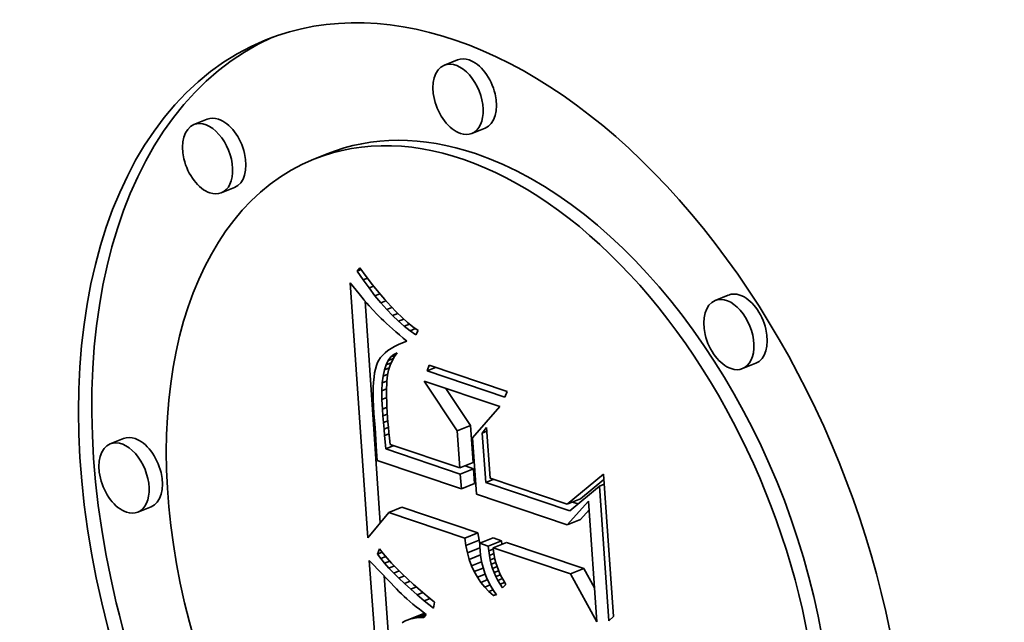
# Model space of a CAD drawing. Extents: x 0 to 10.8, y 0 to 8.3.
# Drawn here: x 9.7 to 9.8, y 4.5 to 4.6 of the extents above; entities that cross this region are included whole.
import ezdxf

# ---------------------------------------------------------------- set-up
doc = ezdxf.new("R2010")
doc.units = 0
doc.header["$MEASUREMENT"] = 0
doc.layers.get('0').update_dxf_attribs({"lineweight": 13})

msp = doc.modelspace()

# ---------------------------------------------------------------- linework, layer by layer
at = {"color": 7, "lineweight": 35, "ltscale": 4.14577e-05}
for p, q in [((9.72984, 4.57561), (9.7283, 4.57499)), ((9.70082, 4.56873), (9.69928, 4.56811)), ((9.73302, 4.56771), (9.73149, 4.56709)), ((9.71473, 4.56473), (9.71319, 4.56411)), ((9.704, 4.56084), (9.70246, 4.56022)), ((9.7612, 4.54838), (9.75967, 4.54776)), ((9.76439, 4.54048), (9.76285, 4.53986)), ((9.7298, 4.53267), (9.73134, 4.53329)), ((9.69114, 4.53177), (9.6896, 4.53115)), ((9.7301, 4.52837), (9.73164, 4.529)), ((9.73015, 4.52766), (9.73168, 4.52828)), ((9.73027, 4.52593), (9.7318, 4.52655)), ((9.74254, 4.52418), (9.74408, 4.5248)), ((9.69432, 4.52388), (9.69278, 4.52326)), ((9.72185, 4.5232), (9.72339, 4.52382)), ((9.74254, 4.52179), (9.74408, 4.52241)), ((9.73066, 4.52023), (9.73219, 4.52085)), ((9.73079, 4.51937), (9.73233, 4.51999)), ((9.73241, 4.51964), (9.73395, 4.52026)), ((9.73339, 4.51931), (9.73493, 4.51993)), ((9.73396, 4.51912), (9.73549, 4.51974)), ((9.74293, 4.5161), (9.74447, 4.51672)), ((9.72398, 4.51075), (9.72552, 4.51137)), ((9.72431, 4.51086), (9.72584, 4.51148))]:
    msp.add_line(p, q, dxfattribs=at)
at = {"color": 7, "lineweight": 35, "ltscale": 1.2662e-05}
msp.add_line((9.7182, 4.55116), (9.71852, 4.55155), dxfattribs=at)
at = {"color": 7, "lineweight": 35, "ltscale": 3.15184e-05}
msp.add_line((9.71852, 4.55155), (9.71926, 4.55053), dxfattribs=at)
at = {"color": 7, "lineweight": 35, "ltscale": 1.26413e-05}
msp.add_line((9.7182, 4.55116), (9.71867, 4.55134), dxfattribs=at)
at = {"color": 7, "lineweight": 35, "ltscale": 3.05696e-05}
msp.add_line((9.71889, 4.55015), (9.7182, 4.55116), dxfattribs=at)
at = {"color": 7, "lineweight": 35, "ltscale": 2.9996e-05}
msp.add_line((9.71926, 4.55053), (9.71999, 4.54958), dxfattribs=at)
at = {"color": 7, "lineweight": 35, "ltscale": 1.45061e-05}
msp.add_line((9.71739, 4.54981), (9.71775, 4.54936), dxfattribs=at)
at = {"color": 7, "lineweight": 35, "ltscale": 0.000740402}
msp.add_line((9.71942, 4.52027), (9.71739, 4.54981), dxfattribs=at)
at = {"color": 7, "lineweight": 35, "ltscale": 1.37552e-05}
msp.add_line((9.71775, 4.54936), (9.71809, 4.54893), dxfattribs=at)
at = {"color": 7, "lineweight": 35, "ltscale": 1.37876e-05}
msp.add_line((9.71889, 4.55015), (9.7194, 4.55035), dxfattribs=at)
at = {"color": 7, "lineweight": 35, "ltscale": 2.93037e-05}
msp.add_line((9.71957, 4.5492), (9.71889, 4.55015), dxfattribs=at)
at = {"color": 7, "lineweight": 35, "ltscale": 1.4711e-05}
msp.add_line((9.71957, 4.5492), (9.72012, 4.54942), dxfattribs=at)
at = {"color": 7, "lineweight": 35, "ltscale": 2.8482e-05}
msp.add_line((9.71999, 4.54958), (9.7207, 4.54869), dxfattribs=at)
at = {"color": 7, "lineweight": 35, "ltscale": 1.30129e-05}
msp.add_line((9.71809, 4.54893), (9.71842, 4.54852), dxfattribs=at)
at = {"color": 7, "lineweight": 35, "ltscale": 1.22776e-05}
msp.add_line((9.71842, 4.54852), (9.71873, 4.54814), dxfattribs=at)
at = {"color": 7, "lineweight": 35, "ltscale": 1.15364e-05}
msp.add_line((9.71873, 4.54814), (9.71902, 4.54779), dxfattribs=at)
at = {"color": 7, "lineweight": 35, "ltscale": 2.80724e-05}
msp.add_line((9.72026, 4.54831), (9.71957, 4.5492), dxfattribs=at)
at = {"color": 7, "lineweight": 35, "ltscale": 1.54057e-05}
msp.add_line((9.72026, 4.54831), (9.72083, 4.54854), dxfattribs=at)
at = {"color": 7, "lineweight": 35, "ltscale": 2.6858e-05}
msp.add_line((9.72094, 4.54748), (9.72026, 4.54831), dxfattribs=at)
at = {"color": 7, "lineweight": 35, "ltscale": 2.69915e-05}
msp.add_line((9.7207, 4.54869), (9.7214, 4.54787), dxfattribs=at)
at = {"color": 7, "lineweight": 35, "ltscale": 1.07944e-05}
msp.add_line((9.71902, 4.54779), (9.7193, 4.54746), dxfattribs=at)
at = {"color": 7, "lineweight": 35, "ltscale": 0.000642597}
msp.add_line((9.72088, 4.52203), (9.71912, 4.54767), dxfattribs=at)
at = {"color": 7, "lineweight": 35, "ltscale": 1.00693e-05}
msp.add_line((9.7193, 4.54746), (9.71957, 4.54715), dxfattribs=at)
at = {"color": 7, "lineweight": 35, "ltscale": 1.79085e-05}
msp.add_line((9.71957, 4.54715), (9.72004, 4.54662), dxfattribs=at)
at = {"color": 7, "lineweight": 35, "ltscale": 1.59138e-05}
msp.add_line((9.72094, 4.54748), (9.72153, 4.54772), dxfattribs=at)
at = {"color": 7, "lineweight": 35, "ltscale": 2.56812e-05}
msp.add_line((9.72163, 4.54671), (9.72094, 4.54748), dxfattribs=at)
at = {"color": 7, "lineweight": 35, "ltscale": 2.55213e-05}
msp.add_line((9.7214, 4.54787), (9.72208, 4.54711), dxfattribs=at)
at = {"color": 7, "lineweight": 35, "ltscale": 2.4076e-05}
msp.add_line((9.72208, 4.54711), (9.72275, 4.54641), dxfattribs=at)
at = {"color": 7, "lineweight": 35, "ltscale": 1.57002e-05}
msp.add_line((9.72004, 4.54662), (9.72048, 4.54616), dxfattribs=at)
at = {"color": 7, "lineweight": 35, "ltscale": 1.78475e-05}
msp.add_line((9.72048, 4.54616), (9.72099, 4.54566), dxfattribs=at)
at = {"color": 7, "lineweight": 35, "ltscale": 1.62542e-05}
msp.add_line((9.72163, 4.54671), (9.72223, 4.54695), dxfattribs=at)
at = {"color": 7, "lineweight": 35, "ltscale": 2.45392e-05}
msp.add_line((9.72231, 4.546), (9.72163, 4.54671), dxfattribs=at)
at = {"color": 7, "lineweight": 35, "ltscale": 1.64435e-05}
msp.add_line((9.72231, 4.546), (9.72292, 4.54625), dxfattribs=at)
at = {"color": 7, "lineweight": 35, "ltscale": 2.34395e-05}
msp.add_line((9.72298, 4.54536), (9.72231, 4.546), dxfattribs=at)
at = {"color": 7, "lineweight": 35, "ltscale": 2.2658e-05}
msp.add_line((9.72275, 4.54641), (9.7234, 4.54578), dxfattribs=at)
at = {"color": 7, "lineweight": 35, "ltscale": 1.00079e-05}
msp.add_line((9.72099, 4.54566), (9.72128, 4.54539), dxfattribs=at)
at = {"color": 7, "lineweight": 35, "ltscale": 1.07376e-05}
msp.add_line((9.72128, 4.54539), (9.72159, 4.5451), dxfattribs=at)
at = {"color": 7, "lineweight": 35, "ltscale": 1.14541e-05}
msp.add_line((9.72159, 4.5451), (9.72193, 4.54479), dxfattribs=at)
at = {"color": 7, "lineweight": 35, "ltscale": 1.21787e-05}
msp.add_line((9.72193, 4.54479), (9.7223, 4.54447), dxfattribs=at)
at = {"color": 7, "lineweight": 35, "ltscale": 1.65471e-05}
msp.add_line((9.72298, 4.54536), (9.7236, 4.5456), dxfattribs=at)
at = {"color": 7, "lineweight": 35, "ltscale": 2.23868e-05}
msp.add_line((9.72366, 4.54477), (9.72298, 4.54536), dxfattribs=at)
at = {"color": 7, "lineweight": 35, "ltscale": 2.12602e-05}
msp.add_line((9.7234, 4.54578), (9.72403, 4.54521), dxfattribs=at)
at = {"color": 7, "lineweight": 35, "ltscale": 1.66285e-05}
msp.add_line((9.72366, 4.54477), (9.72428, 4.54502), dxfattribs=at)
at = {"color": 7, "lineweight": 35, "ltscale": 2.13814e-05}
msp.add_line((9.72433, 4.54424), (9.72366, 4.54477), dxfattribs=at)
at = {"color": 7, "lineweight": 35, "ltscale": 1.9932e-05}
msp.add_line((9.72403, 4.54521), (9.72465, 4.54471), dxfattribs=at)
at = {"color": 7, "lineweight": 35, "ltscale": 1.86327e-05}
msp.add_line((9.72465, 4.54471), (9.72526, 4.54427), dxfattribs=at)
at = {"color": 7, "lineweight": 35, "ltscale": 1.2904e-05}
msp.add_line((9.7223, 4.54447), (9.72269, 4.54413), dxfattribs=at)
at = {"color": 7, "lineweight": 35, "ltscale": 1.36301e-05}
msp.add_line((9.72269, 4.54413), (9.7231, 4.54378), dxfattribs=at)
at = {"color": 7, "lineweight": 35, "ltscale": 1.43637e-05}
msp.add_line((9.7231, 4.54378), (9.72354, 4.5434), dxfattribs=at)
at = {"color": 7, "lineweight": 35, "ltscale": 1.676e-05}
msp.add_line((9.72433, 4.54424), (9.72495, 4.54449), dxfattribs=at)
at = {"color": 7, "lineweight": 35, "ltscale": 2.04523e-05}
msp.add_line((9.725, 4.54377), (9.72433, 4.54424), dxfattribs=at)
at = {"color": 7, "lineweight": 35, "ltscale": 1.39712e-05}
msp.add_line((9.72526, 4.54427), (9.725, 4.54377), dxfattribs=at)
at = {"color": 7, "lineweight": 35, "ltscale": 1.15608e-05}
msp.add_line((9.72253, 4.54243), (9.72213, 4.5422), dxfattribs=at)
at = {"color": 7, "lineweight": 35, "ltscale": 1.22953e-05}
msp.add_line((9.72297, 4.54264), (9.72253, 4.54243), dxfattribs=at)
at = {"color": 7, "lineweight": 35, "ltscale": 1.30814e-05}
msp.add_line((9.72345, 4.54284), (9.72297, 4.54264), dxfattribs=at)
at = {"color": 7, "lineweight": 35, "ltscale": 1.36384e-05}
msp.add_line((9.72345, 4.54284), (9.72396, 4.54305), dxfattribs=at)
at = {"color": 7, "lineweight": 35, "ltscale": 1.38909e-05}
msp.add_line((9.72397, 4.54304), (9.72345, 4.54284), dxfattribs=at)
at = {"color": 7, "lineweight": 35, "ltscale": 1.42155e-05}
msp.add_line((9.72354, 4.5434), (9.72397, 4.54304), dxfattribs=at)
at = {"color": 7, "lineweight": 35, "ltscale": 9.23907e-06}
msp.add_line((9.72116, 4.54143), (9.72092, 4.54116), dxfattribs=at)
at = {"color": 7, "lineweight": 35, "ltscale": 9.69367e-06}
msp.add_line((9.72144, 4.5417), (9.72116, 4.54143), dxfattribs=at)
at = {"color": 7, "lineweight": 35, "ltscale": 1.02571e-05}
msp.add_line((9.72176, 4.54196), (9.72144, 4.5417), dxfattribs=at)
at = {"color": 7, "lineweight": 35, "ltscale": 1.08729e-05}
msp.add_line((9.72213, 4.5422), (9.72176, 4.54196), dxfattribs=at)
at = {"color": 7, "lineweight": 35, "ltscale": 1.13844e-05}
msp.add_line((9.7221, 4.54121), (9.72245, 4.5415), dxfattribs=at)
at = {"color": 7, "lineweight": 35, "ltscale": 1.47945e-05}
msp.add_line((9.7221, 4.54121), (9.72265, 4.54143), dxfattribs=at)
at = {"color": 7, "lineweight": 35, "ltscale": 1.10376e-05}
msp.add_line((9.72245, 4.5415), (9.72284, 4.54169), dxfattribs=at)
at = {"color": 7, "lineweight": 35, "ltscale": 9.8062e-06}
msp.add_line((9.72245, 4.5415), (9.72281, 4.54165), dxfattribs=at)
at = {"color": 7, "lineweight": 35, "ltscale": 1.38012e-05}
msp.add_line((9.72284, 4.54169), (9.72251, 4.54125), dxfattribs=at)
at = {"color": 7, "lineweight": 35, "ltscale": 1.02629e-05}
msp.add_line((9.72042, 4.54022), (9.72031, 4.53982), dxfattribs=at)
at = {"color": 7, "lineweight": 35, "ltscale": 9.09012e-06}
msp.add_line((9.72055, 4.54056), (9.72042, 4.54022), dxfattribs=at)
at = {"color": 7, "lineweight": 35, "ltscale": 8.62144e-06}
msp.add_line((9.72072, 4.54086), (9.72055, 4.54056), dxfattribs=at)
at = {"color": 7, "lineweight": 35, "ltscale": 8.86834e-06}
msp.add_line((9.72092, 4.54116), (9.72072, 4.54086), dxfattribs=at)
at = {"color": 7, "lineweight": 35, "ltscale": 1.57873e-05}
msp.add_line((9.72136, 4.53971), (9.72155, 4.54031), dxfattribs=at)
at = {"color": 7, "lineweight": 35, "ltscale": 1.38947e-05}
msp.add_line((9.72155, 4.54031), (9.7218, 4.54081), dxfattribs=at)
at = {"color": 7, "lineweight": 35, "ltscale": 1.59187e-05}
msp.add_line((9.72155, 4.54031), (9.72214, 4.54055), dxfattribs=at)
at = {"color": 7, "lineweight": 35, "ltscale": 1.23783e-05}
msp.add_line((9.7218, 4.54081), (9.7221, 4.54121), dxfattribs=at)
at = {"color": 7, "lineweight": 35, "ltscale": 1.61952e-05}
msp.add_line((9.7218, 4.54081), (9.7224, 4.54105), dxfattribs=at)
at = {"color": 7, "lineweight": 35, "ltscale": 1.44848e-05}
msp.add_line((9.72202, 4.54025), (9.72184, 4.5397), dxfattribs=at)
at = {"color": 7, "lineweight": 35, "ltscale": 1.40806e-05}
msp.add_line((9.72224, 4.54077), (9.72202, 4.54025), dxfattribs=at)
at = {"color": 7, "lineweight": 35, "ltscale": 1.38504e-05}
msp.add_line((9.72251, 4.54125), (9.72224, 4.54077), dxfattribs=at)
at = {"color": 7, "lineweight": 35, "ltscale": 1.71683e-05}
for p, q in [((9.72629, 4.53961), (9.72655, 4.54025)), ((9.73557, 4.53721), (9.73531, 4.53657))]:
    msp.add_line(p, q, dxfattribs=at)
at = {"color": 7, "lineweight": 35, "ltscale": 0.000237903}
for p, q in [((9.72655, 4.54025), (9.73557, 4.53721)), ((9.73531, 4.53657), (9.72629, 4.53961))]:
    msp.add_line(p, q, dxfattribs=at)
at = {"color": 7, "lineweight": 35, "ltscale": 1.27995e-05}
msp.add_line((9.72022, 4.53937), (9.72015, 4.53887), dxfattribs=at)
at = {"color": 7, "lineweight": 35, "ltscale": 1.1501e-05}
msp.add_line((9.72031, 4.53982), (9.72022, 4.53937), dxfattribs=at)
at = {"color": 7, "lineweight": 35, "ltscale": 2.0244e-05}
msp.add_line((9.72111, 4.5382), (9.72121, 4.53901), dxfattribs=at)
at = {"color": 7, "lineweight": 35, "ltscale": 1.79433e-05}
msp.add_line((9.72121, 4.53901), (9.72136, 4.53971), dxfattribs=at)
at = {"color": 7, "lineweight": 35, "ltscale": 1.45045e-05}
msp.add_line((9.72121, 4.53901), (9.72175, 4.53923), dxfattribs=at)
at = {"color": 7, "lineweight": 35, "ltscale": 1.51295e-05}
msp.add_line((9.72136, 4.53971), (9.72192, 4.53994), dxfattribs=at)
at = {"color": 7, "lineweight": 35, "ltscale": 1.71954e-05}
msp.add_line((9.72173, 4.53911), (9.72165, 4.53842), dxfattribs=at)
at = {"color": 7, "lineweight": 35, "ltscale": 1.50473e-05}
msp.add_line((9.72184, 4.5397), (9.72173, 4.53911), dxfattribs=at)
at = {"color": 7, "lineweight": 35, "ltscale": 2.63245e-05}
msp.add_line((9.72629, 4.53961), (9.72727, 4.54001), dxfattribs=at)
at = {"color": 7, "lineweight": 35, "ltscale": 1.54936e-05}
msp.add_line((9.7201, 4.5383), (9.72007, 4.53768), dxfattribs=at)
at = {"color": 7, "lineweight": 35, "ltscale": 1.41355e-05}
msp.add_line((9.72015, 4.53887), (9.7201, 4.5383), dxfattribs=at)
at = {"color": 7, "lineweight": 35, "ltscale": 2.26939e-05}
msp.add_line((9.72107, 4.5373), (9.72111, 4.5382), dxfattribs=at)
at = {"color": 7, "lineweight": 35, "ltscale": 1.44496e-05}
msp.add_line((9.72111, 4.5382), (9.72165, 4.53842), dxfattribs=at)
at = {"color": 7, "lineweight": 35, "ltscale": 1.09198e-05}
msp.add_line((9.72163, 4.53802), (9.72161, 4.53759), dxfattribs=at)
at = {"color": 7, "lineweight": 35, "ltscale": 9.99208e-06}
msp.add_line((9.72165, 4.53842), (9.72163, 4.53802), dxfattribs=at)
at = {"color": 7, "lineweight": 35, "ltscale": 0.000172724}
msp.add_line((9.7298, 4.53267), (9.72596, 4.53842), dxfattribs=at)
at = {"color": 7, "lineweight": 35, "ltscale": 0.000230747}
msp.add_line((9.72596, 4.53842), (9.73471, 4.53547), dxfattribs=at)
at = {"color": 7, "lineweight": 35, "ltscale": 1.68789e-05}
msp.add_line((9.72007, 4.53768), (9.72006, 4.53701), dxfattribs=at)
at = {"color": 7, "lineweight": 35, "ltscale": 1.82731e-05}
msp.add_line((9.72006, 4.53701), (9.72007, 4.53628), dxfattribs=at)
at = {"color": 7, "lineweight": 35, "ltscale": 1.4678e-05}
msp.add_line((9.72107, 4.5373), (9.72161, 4.53752), dxfattribs=at)
at = {"color": 7, "lineweight": 35, "ltscale": 2.52096e-05}
msp.add_line((9.72107, 4.53629), (9.72107, 4.5373), dxfattribs=at)
at = {"color": 7, "lineweight": 35, "ltscale": 1.18692e-05}
msp.add_line((9.72161, 4.53759), (9.72161, 4.53711), dxfattribs=at)
at = {"color": 7, "lineweight": 35, "ltscale": 1.2816e-05}
msp.add_line((9.72161, 4.53711), (9.72161, 4.5366), dxfattribs=at)
at = {"color": 7, "lineweight": 35, "ltscale": 0.000128515}
msp.add_line((9.73134, 4.53329), (9.72848, 4.53757), dxfattribs=at)
at = {"color": 7, "lineweight": 35, "ltscale": 1.96876e-05}
msp.add_line((9.72007, 4.53628), (9.7201, 4.53549), dxfattribs=at)
at = {"color": 7, "lineweight": 35, "ltscale": 1.46512e-05}
msp.add_line((9.72107, 4.53629), (9.72162, 4.53651), dxfattribs=at)
at = {"color": 7, "lineweight": 35, "ltscale": 2.77874e-05}
msp.add_line((9.72113, 4.53518), (9.72107, 4.53629), dxfattribs=at)
at = {"color": 7, "lineweight": 35, "ltscale": 1.37642e-05}
msp.add_line((9.72161, 4.5366), (9.72163, 4.53605), dxfattribs=at)
at = {"color": 7, "lineweight": 35, "ltscale": 1.47209e-05}
msp.add_line((9.72163, 4.53605), (9.72165, 4.53546), dxfattribs=at)
at = {"color": 7, "lineweight": 35, "ltscale": 2.11151e-05}
msp.add_line((9.7201, 4.53549), (9.72014, 4.53465), dxfattribs=at)
at = {"color": 7, "lineweight": 35, "ltscale": 4.0871e-05}
msp.add_line((9.72014, 4.53465), (9.72028, 4.53302), dxfattribs=at)
at = {"color": 7, "lineweight": 35, "ltscale": 1.42283e-05}
msp.add_line((9.72113, 4.53518), (9.72166, 4.53539), dxfattribs=at)
at = {"color": 7, "lineweight": 35, "ltscale": 1.97684e-05}
msp.add_line((9.72118, 4.53439), (9.72113, 4.53518), dxfattribs=at)
at = {"color": 7, "lineweight": 35, "ltscale": 1.38998e-05}
msp.add_line((9.72118, 4.53439), (9.7217, 4.5346), dxfattribs=at)
at = {"color": 7, "lineweight": 35, "ltscale": 1.56846e-05}
msp.add_line((9.72165, 4.53546), (9.72169, 4.53484), dxfattribs=at)
at = {"color": 7, "lineweight": 35, "ltscale": 1.66334e-05}
msp.add_line((9.72169, 4.53484), (9.72173, 4.53417), dxfattribs=at)
at = {"color": 7, "lineweight": 35, "ltscale": 0.000119645}
msp.add_line((9.73471, 4.53547), (9.73157, 4.53185), dxfattribs=at)
at = {"color": 7, "lineweight": 35, "ltscale": 1.93668e-05}
msp.add_line((9.72124, 4.53362), (9.72118, 4.53439), dxfattribs=at)
at = {"color": 7, "lineweight": 35, "ltscale": 1.37246e-05}
msp.add_line((9.72124, 4.53362), (9.72175, 4.53382), dxfattribs=at)
at = {"color": 7, "lineweight": 35, "ltscale": 1.89631e-05}
msp.add_line((9.72131, 4.53286), (9.72124, 4.53362), dxfattribs=at)
at = {"color": 7, "lineweight": 35, "ltscale": 1.29141e-05}
msp.add_line((9.72173, 4.53417), (9.72177, 4.53366), dxfattribs=at)
at = {"color": 7, "lineweight": 35, "ltscale": 1.41959e-05}
msp.add_line((9.72177, 4.53366), (9.72182, 4.53309), dxfattribs=at)
at = {"color": 7, "lineweight": 35, "ltscale": 0.000107706}
for p, q in [((9.73164, 4.529), (9.73134, 4.53329)), ((9.7301, 4.52837), (9.7298, 4.53267))]:
    msp.add_line(p, q, dxfattribs=at)
at = {"color": 7, "lineweight": 35, "ltscale": 6.89771e-05}
msp.add_line((9.72028, 4.53302), (9.72045, 4.53027), dxfattribs=at)
at = {"color": 7, "lineweight": 35, "ltscale": 1.37797e-05}
msp.add_line((9.72131, 4.53286), (9.72182, 4.53307), dxfattribs=at)
at = {"color": 7, "lineweight": 35, "ltscale": 1.85535e-05}
msp.add_line((9.72138, 4.53212), (9.72131, 4.53286), dxfattribs=at)
at = {"color": 7, "lineweight": 35, "ltscale": 1.40013e-05}
msp.add_line((9.72138, 4.53212), (9.7219, 4.53233), dxfattribs=at)
at = {"color": 7, "lineweight": 35, "ltscale": 1.54829e-05}
msp.add_line((9.72182, 4.53309), (9.72188, 4.53247), dxfattribs=at)
at = {"color": 7, "lineweight": 35, "ltscale": 1.67716e-05}
msp.add_line((9.72188, 4.53247), (9.72195, 4.53181), dxfattribs=at)
at = {"color": 7, "lineweight": 35, "ltscale": 2.03237e-05}
msp.add_line((9.7327, 4.53239), (9.7332, 4.53303), dxfattribs=at)
at = {"color": 7, "lineweight": 35, "ltscale": 1.44433e-05}
for p, q in [((9.7327, 4.53239), (9.73323, 4.53261)), ((9.74629, 4.52625), (9.74683, 4.52647))]:
    msp.add_line(p, q, dxfattribs=at)
at = {"color": 7, "lineweight": 35, "ltscale": 0.000143368}
msp.add_line((9.73309, 4.52667), (9.7327, 4.53239), dxfattribs=at)
at = {"color": 7, "lineweight": 35, "ltscale": 0.000146227}
msp.add_line((9.7332, 4.53303), (9.73361, 4.52719), dxfattribs=at)
at = {"color": 7, "lineweight": 35, "ltscale": 1.81516e-05}
msp.add_line((9.72145, 4.5314), (9.72138, 4.53212), dxfattribs=at)
at = {"color": 7, "lineweight": 35, "ltscale": 2.09017e-05}
msp.add_line((9.72153, 4.53057), (9.72145, 4.5314), dxfattribs=at)
at = {"color": 7, "lineweight": 35, "ltscale": 1.80715e-05}
msp.add_line((9.72195, 4.53181), (9.72204, 4.53109), dxfattribs=at)
at = {"color": 7, "lineweight": 35, "ltscale": 0.00021257}
msp.add_line((9.72204, 4.53109), (9.7301, 4.52837), dxfattribs=at)
at = {"color": 7, "lineweight": 35, "ltscale": 0.00016334}
msp.add_line((9.73157, 4.53185), (9.73202, 4.52534), dxfattribs=at)
at = {"color": 7, "lineweight": 35, "ltscale": 2.61865e-05}
msp.add_line((9.72045, 4.53027), (9.7205, 4.52922), dxfattribs=at)
at = {"color": 7, "lineweight": 35, "ltscale": 2.52996e-05}
for p, q in [((9.72153, 4.53057), (9.72246, 4.53095)), ((9.73309, 4.52667), (9.73403, 4.52705))]:
    msp.add_line(p, q, dxfattribs=at)
at = {"color": 7, "lineweight": 35, "ltscale": 0.00022744}
msp.add_line((9.73015, 4.52766), (9.72153, 4.53057), dxfattribs=at)
at = {"color": 7, "lineweight": 35, "ltscale": 0.00025773}
msp.add_line((9.7205, 4.52922), (9.73027, 4.52593), dxfattribs=at)
at = {"color": 7, "lineweight": 35, "ltscale": 4.35158e-05}
for p, q in [((9.73027, 4.52593), (9.73015, 4.52766)), ((9.7318, 4.52655), (9.73168, 4.52828))]:
    msp.add_line(p, q, dxfattribs=at)
at = {"color": 7, "lineweight": 35, "ltscale": 2.60468e-05}
msp.add_line((9.73168, 4.52828), (9.7307, 4.52862), dxfattribs=at)
at = {"color": 7, "lineweight": 35, "ltscale": 0.000136434}
msp.add_line((9.74254, 4.52418), (9.74675, 4.52766), dxfattribs=at)
at = {"color": 7, "lineweight": 35, "ltscale": 0.000413}
msp.add_line((9.74675, 4.52766), (9.74788, 4.51118), dxfattribs=at)
at = {"color": 7, "lineweight": 35, "ltscale": 0.00025718}
msp.add_line((9.74284, 4.52339), (9.73309, 4.52667), dxfattribs=at)
at = {"color": 7, "lineweight": 35, "ltscale": 0.000235696}
msp.add_line((9.73361, 4.52719), (9.74254, 4.52418), dxfattribs=at)
at = {"color": 7, "lineweight": 35, "ltscale": 8.79303e-05}
msp.add_line((9.74408, 4.5248), (9.74679, 4.52704), dxfattribs=at)
at = {"color": 7, "lineweight": 35, "ltscale": 0.000277556}
msp.add_line((9.73202, 4.52534), (9.74254, 4.52179), dxfattribs=at)
at = {"color": 7, "lineweight": 35, "ltscale": 0.000112222}
msp.add_line((9.74629, 4.52625), (9.74284, 4.52339), dxfattribs=at)
at = {"color": 7, "lineweight": 35, "ltscale": 0.000390881}
msp.add_line((9.74736, 4.51066), (9.74629, 4.52625), dxfattribs=at)
at = {"color": 7, "lineweight": 35, "ltscale": 9.19117e-05}
msp.add_line((9.74254, 4.52179), (9.745, 4.52452), dxfattribs=at)
at = {"color": 7, "lineweight": 35, "ltscale": 1.78199e-05}
msp.add_line((9.74381, 4.5242), (9.74314, 4.52442), dxfattribs=at)
at = {"color": 7, "lineweight": 35, "ltscale": 0.000350224}
msp.add_line((9.745, 4.52452), (9.74596, 4.51054), dxfattribs=at)
at = {"color": 7, "lineweight": 35, "ltscale": 9.52543e-05}
msp.add_line((9.72185, 4.5232), (9.71942, 4.52027), dxfattribs=at)
at = {"color": 7, "lineweight": 35, "ltscale": 0.000232397}
for p, q in [((9.73066, 4.52023), (9.72185, 4.5232)), ((9.73219, 4.52085), (9.72339, 4.52382))]:
    msp.add_line(p, q, dxfattribs=at)
at = {"color": 7, "lineweight": 35, "ltscale": 3.71097e-05}
msp.add_line((9.74408, 4.52241), (9.74507, 4.52351), dxfattribs=at)
at = {"color": 7, "lineweight": 35, "ltscale": 2.1892e-05}
for p, q in [((9.73233, 4.51999), (9.73219, 4.52085)), ((9.73079, 4.51937), (9.73066, 4.52023))]:
    msp.add_line(p, q, dxfattribs=at)
at = {"color": 7, "lineweight": 35, "ltscale": 9.85969e-06}
msp.add_line((9.73241, 4.5196), (9.73233, 4.51999), dxfattribs=at)
at = {"color": 7, "lineweight": 35, "ltscale": 2.58829e-05}
for p, q in [((9.73339, 4.51931), (9.73241, 4.51964)), ((9.73493, 4.51993), (9.73395, 4.52026))]:
    msp.add_line(p, q, dxfattribs=at)
at = {"color": 7, "lineweight": 35, "ltscale": 1.03652e-05}
msp.add_line((9.73241, 4.51964), (9.73241, 4.51923), dxfattribs=at)
at = {"color": 7, "lineweight": 35, "ltscale": 1.01007e-05}
msp.add_line((9.73497, 4.51953), (9.73493, 4.51993), dxfattribs=at)
at = {"color": 7, "lineweight": 35, "ltscale": 0.000236803}
for p, q in [((9.74447, 4.51672), (9.73549, 4.51974)), ((9.74293, 4.5161), (9.73396, 4.51912))]:
    msp.add_line(p, q, dxfattribs=at)
at = {"color": 7, "lineweight": 35, "ltscale": 1.64857e-05}
msp.add_line((9.72055, 4.51839), (9.72079, 4.519), dxfattribs=at)
at = {"color": 7, "lineweight": 35, "ltscale": 1.49114e-05}
msp.add_line((9.72055, 4.51839), (9.7211, 4.51861), dxfattribs=at)
at = {"color": 7, "lineweight": 35, "ltscale": 1.68237e-05}
msp.add_line((9.72079, 4.519), (9.72121, 4.51847), dxfattribs=at)
at = {"color": 7, "lineweight": 35, "ltscale": 1.79874e-05}
msp.add_line((9.72121, 4.51847), (9.72168, 4.51792), dxfattribs=at)
at = {"color": 7, "lineweight": 35, "ltscale": 2.09833e-05}
msp.add_line((9.73097, 4.51855), (9.73079, 4.51937), dxfattribs=at)
at = {"color": 7, "lineweight": 35, "ltscale": 3.90666e-05}
msp.add_line((9.73097, 4.51855), (9.73242, 4.51913), dxfattribs=at)
at = {"color": 7, "lineweight": 35, "ltscale": 2.01813e-05}
msp.add_line((9.73119, 4.51777), (9.73097, 4.51855), dxfattribs=at)
at = {"color": 7, "lineweight": 35, "ltscale": 1.06365e-05}
msp.add_line((9.73241, 4.51923), (9.73243, 4.5188), dxfattribs=at)
at = {"color": 7, "lineweight": 35, "ltscale": 1.32641e-05}
msp.add_line((9.73243, 4.5188), (9.73248, 4.51828), dxfattribs=at)
at = {"color": 7, "lineweight": 35, "ltscale": 1.35623e-05}
msp.add_line((9.73344, 4.51877), (9.73339, 4.51931), dxfattribs=at)
at = {"color": 7, "lineweight": 35, "ltscale": 1.42002e-05}
msp.add_line((9.73344, 4.51877), (9.73397, 4.51898), dxfattribs=at)
at = {"color": 7, "lineweight": 35, "ltscale": 1.33229e-05}
msp.add_line((9.73352, 4.51824), (9.73344, 4.51877), dxfattribs=at)
at = {"color": 7, "lineweight": 35, "ltscale": 1.38799e-05}
msp.add_line((9.73352, 4.51824), (9.73403, 4.51845), dxfattribs=at)
at = {"color": 7, "lineweight": 35, "ltscale": 1.09788e-05}
msp.add_line((9.73396, 4.51912), (9.734, 4.51869), dxfattribs=at)
at = {"color": 7, "lineweight": 35, "ltscale": 1.09764e-05}
msp.add_line((9.734, 4.51869), (9.73406, 4.51825), dxfattribs=at)
at = {"color": 7, "lineweight": 35, "ltscale": 0.000856659}
msp.add_line((9.72215, 4.48348), (9.7196, 4.51765), dxfattribs=at)
at = {"color": 7, "lineweight": 35, "ltscale": 1.10684e-05}
msp.add_line((9.7196, 4.51765), (9.71991, 4.51734), dxfattribs=at)
at = {"color": 7, "lineweight": 35, "ltscale": 0.000102535}
msp.add_line((9.71991, 4.51734), (9.72274, 4.51437), dxfattribs=at)
at = {"color": 7, "lineweight": 35, "ltscale": 1.6211e-05}
msp.add_line((9.72094, 4.51787), (9.72055, 4.51839), dxfattribs=at)
at = {"color": 7, "lineweight": 35, "ltscale": 1.57624e-05}
msp.add_line((9.72094, 4.51787), (9.72152, 4.5181), dxfattribs=at)
at = {"color": 7, "lineweight": 35, "ltscale": 1.74401e-05}
msp.add_line((9.72138, 4.51733), (9.72094, 4.51787), dxfattribs=at)
at = {"color": 7, "lineweight": 35, "ltscale": 1.64489e-05}
msp.add_line((9.72138, 4.51733), (9.72199, 4.51758), dxfattribs=at)
at = {"color": 7, "lineweight": 35, "ltscale": 1.86905e-05}
msp.add_line((9.72188, 4.51677), (9.72138, 4.51733), dxfattribs=at)
at = {"color": 7, "lineweight": 35, "ltscale": 1.91709e-05}
msp.add_line((9.72168, 4.51792), (9.72219, 4.51736), dxfattribs=at)
at = {"color": 7, "lineweight": 35, "ltscale": 2.03851e-05}
msp.add_line((9.72219, 4.51736), (9.72276, 4.51677), dxfattribs=at)
at = {"color": 7, "lineweight": 35, "ltscale": 3.47269e-05}
msp.add_line((9.73119, 4.51777), (9.73248, 4.51829), dxfattribs=at)
at = {"color": 7, "lineweight": 35, "ltscale": 1.94548e-05}
msp.add_line((9.73146, 4.51704), (9.73119, 4.51777), dxfattribs=at)
at = {"color": 7, "lineweight": 35, "ltscale": 3.12e-05}
msp.add_line((9.73146, 4.51704), (9.73261, 4.51751), dxfattribs=at)
at = {"color": 7, "lineweight": 35, "ltscale": 1.32622e-05}
msp.add_line((9.73248, 4.51828), (9.73256, 4.51775), dxfattribs=at)
at = {"color": 7, "lineweight": 35, "ltscale": 1.33187e-05}
msp.add_line((9.73256, 4.51775), (9.73267, 4.51723), dxfattribs=at)
at = {"color": 7, "lineweight": 35, "ltscale": 1.31198e-05}
msp.add_line((9.73362, 4.51773), (9.73352, 4.51824), dxfattribs=at)
at = {"color": 7, "lineweight": 35, "ltscale": 1.37381e-05}
msp.add_line((9.73362, 4.51773), (9.73413, 4.51794), dxfattribs=at)
at = {"color": 7, "lineweight": 35, "ltscale": 1.29495e-05}
msp.add_line((9.73374, 4.51723), (9.73362, 4.51773), dxfattribs=at)
at = {"color": 7, "lineweight": 35, "ltscale": 1.37172e-05}
msp.add_line((9.73374, 4.51723), (9.73425, 4.51743), dxfattribs=at)
at = {"color": 7, "lineweight": 35, "ltscale": 1.10189e-05}
msp.add_line((9.73406, 4.51825), (9.73415, 4.51782), dxfattribs=at)
at = {"color": 7, "lineweight": 35, "ltscale": 1.1093e-05}
msp.add_line((9.73415, 4.51782), (9.73426, 4.51739), dxfattribs=at)
at = {"color": 7, "lineweight": 35, "ltscale": 1.11839e-05}
msp.add_line((9.73426, 4.51739), (9.7344, 4.51696), dxfattribs=at)
at = {"color": 7, "lineweight": 35, "ltscale": 1.699e-05}
msp.add_line((9.72188, 4.51677), (9.72251, 4.51703), dxfattribs=at)
at = {"color": 7, "lineweight": 35, "ltscale": 1.99566e-05}
msp.add_line((9.72243, 4.51619), (9.72188, 4.51677), dxfattribs=at)
at = {"color": 7, "lineweight": 35, "ltscale": 1.7406e-05}
msp.add_line((9.72243, 4.51619), (9.72308, 4.51645), dxfattribs=at)
at = {"color": 7, "lineweight": 35, "ltscale": 2.12483e-05}
msp.add_line((9.72303, 4.51559), (9.72243, 4.51619), dxfattribs=at)
at = {"color": 7, "lineweight": 35, "ltscale": 2.15911e-05}
msp.add_line((9.72276, 4.51677), (9.72337, 4.51616), dxfattribs=at)
at = {"color": 7, "lineweight": 35, "ltscale": 2.28233e-05}
msp.add_line((9.72337, 4.51616), (9.72403, 4.51553), dxfattribs=at)
at = {"color": 7, "lineweight": 35, "ltscale": 1.88354e-05}
msp.add_line((9.73177, 4.51636), (9.73146, 4.51704), dxfattribs=at)
at = {"color": 7, "lineweight": 35, "ltscale": 2.78439e-05}
msp.add_line((9.73177, 4.51636), (9.7328, 4.51677), dxfattribs=at)
at = {"color": 7, "lineweight": 35, "ltscale": 1.83531e-05}
msp.add_line((9.73213, 4.51571), (9.73177, 4.51636), dxfattribs=at)
at = {"color": 7, "lineweight": 35, "ltscale": 1.34156e-05}
msp.add_line((9.73267, 4.51723), (9.73282, 4.51671), dxfattribs=at)
at = {"color": 7, "lineweight": 35, "ltscale": 1.3565e-05}
msp.add_line((9.73282, 4.51671), (9.73299, 4.5162), dxfattribs=at)
at = {"color": 7, "lineweight": 35, "ltscale": 1.37425e-05}
msp.add_line((9.73299, 4.5162), (9.7332, 4.51569), dxfattribs=at)
at = {"color": 7, "lineweight": 35, "ltscale": 1.28066e-05}
msp.add_line((9.73389, 4.51674), (9.73374, 4.51723), dxfattribs=at)
at = {"color": 7, "lineweight": 35, "ltscale": 1.37933e-05}
msp.add_line((9.73389, 4.51674), (9.73441, 4.51694), dxfattribs=at)
at = {"color": 7, "lineweight": 35, "ltscale": 1.27116e-05}
msp.add_line((9.73407, 4.51626), (9.73389, 4.51674), dxfattribs=at)
at = {"color": 7, "lineweight": 35, "ltscale": 1.39629e-05}
msp.add_line((9.73407, 4.51626), (9.73459, 4.51647), dxfattribs=at)
at = {"color": 7, "lineweight": 35, "ltscale": 1.26645e-05}
msp.add_line((9.73427, 4.5158), (9.73407, 4.51626), dxfattribs=at)
at = {"color": 7, "lineweight": 35, "ltscale": 1.13094e-05}
msp.add_line((9.7344, 4.51696), (9.73456, 4.51654), dxfattribs=at)
at = {"color": 7, "lineweight": 35, "ltscale": 1.14828e-05}
msp.add_line((9.73456, 4.51654), (9.73474, 4.51612), dxfattribs=at)
at = {"color": 7, "lineweight": 35, "ltscale": 6.38712e-05}
msp.add_line((9.74569, 4.51448), (9.74447, 4.51672), dxfattribs=at)
at = {"color": 7, "lineweight": 35, "ltscale": 0.000796255}
msp.add_line((9.72369, 4.4841), (9.72132, 4.51586), dxfattribs=at)
at = {"color": 7, "lineweight": 35, "ltscale": 1.77123e-05}
msp.add_line((9.72303, 4.51559), (9.72369, 4.51586), dxfattribs=at)
at = {"color": 7, "lineweight": 35, "ltscale": 2.2554e-05}
msp.add_line((9.72369, 4.51497), (9.72303, 4.51559), dxfattribs=at)
at = {"color": 7, "lineweight": 35, "ltscale": 1.78928e-05}
msp.add_line((9.72369, 4.51497), (9.72435, 4.51524), dxfattribs=at)
at = {"color": 7, "lineweight": 35, "ltscale": 2.40579e-05}
msp.add_line((9.72403, 4.51553), (9.72474, 4.51488), dxfattribs=at)
at = {"color": 7, "lineweight": 35, "ltscale": 2.46279e-05}
msp.add_line((9.73213, 4.51571), (9.73304, 4.51608), dxfattribs=at)
at = {"color": 7, "lineweight": 35, "ltscale": 1.79924e-05}
msp.add_line((9.73253, 4.51512), (9.73213, 4.51571), dxfattribs=at)
at = {"color": 7, "lineweight": 35, "ltscale": 2.12382e-05}
msp.add_line((9.73253, 4.51512), (9.73332, 4.51544), dxfattribs=at)
at = {"color": 7, "lineweight": 35, "ltscale": 1.77564e-05}
msp.add_line((9.73298, 4.51457), (9.73253, 4.51512), dxfattribs=at)
at = {"color": 7, "lineweight": 35, "ltscale": 1.3966e-05}
msp.add_line((9.7332, 4.51569), (9.73343, 4.51518), dxfattribs=at)
at = {"color": 7, "lineweight": 35, "ltscale": 1.42363e-05}
msp.add_line((9.73343, 4.51518), (9.7337, 4.51468), dxfattribs=at)
at = {"color": 7, "lineweight": 35, "ltscale": 1.41132e-05}
msp.add_line((9.73427, 4.5158), (9.7348, 4.51601), dxfattribs=at)
at = {"color": 7, "lineweight": 35, "ltscale": 1.2633e-05}
msp.add_line((9.7345, 4.51534), (9.73427, 4.5158), dxfattribs=at)
at = {"color": 7, "lineweight": 35, "ltscale": 1.421e-05}
msp.add_line((9.7345, 4.51534), (9.73503, 4.51556), dxfattribs=at)
at = {"color": 7, "lineweight": 35, "ltscale": 1.26647e-05}
msp.add_line((9.73475, 4.5149), (9.7345, 4.51534), dxfattribs=at)
at = {"color": 7, "lineweight": 35, "ltscale": 1.16601e-05}
msp.add_line((9.73474, 4.51612), (9.73495, 4.5157), dxfattribs=at)
at = {"color": 7, "lineweight": 35, "ltscale": 1.42231e-05}
msp.add_line((9.73475, 4.5149), (9.73528, 4.51512), dxfattribs=at)
at = {"color": 7, "lineweight": 35, "ltscale": 1.18694e-05}
msp.add_line((9.73495, 4.5157), (9.73518, 4.51528), dxfattribs=at)
at = {"color": 7, "lineweight": 35, "ltscale": 1.21218e-05}
msp.add_line((9.73518, 4.51528), (9.73543, 4.51487), dxfattribs=at)
at = {"color": 7, "lineweight": 35, "ltscale": 0.000158193}
msp.add_line((9.74596, 4.51054), (9.74293, 4.5161), dxfattribs=at)
at = {"color": 7, "lineweight": 35, "ltscale": 1.02159e-05}
msp.add_line((9.72274, 4.51437), (9.72303, 4.51408), dxfattribs=at)
at = {"color": 7, "lineweight": 35, "ltscale": 1.04727e-05}
msp.add_line((9.72303, 4.51408), (9.72333, 4.51378), dxfattribs=at)
at = {"color": 7, "lineweight": 35, "ltscale": 2.38733e-05}
msp.add_line((9.7244, 4.51433), (9.72369, 4.51497), dxfattribs=at)
at = {"color": 7, "lineweight": 35, "ltscale": 1.79852e-05}
msp.add_line((9.7244, 4.51433), (9.72506, 4.5146), dxfattribs=at)
at = {"color": 7, "lineweight": 35, "ltscale": 2.52099e-05}
msp.add_line((9.72516, 4.51367), (9.7244, 4.51433), dxfattribs=at)
at = {"color": 7, "lineweight": 35, "ltscale": 2.53007e-05}
msp.add_line((9.72474, 4.51488), (9.7255, 4.51422), dxfattribs=at)
at = {"color": 7, "lineweight": 35, "ltscale": 1.79913e-05}
msp.add_line((9.72516, 4.51367), (9.72582, 4.51394), dxfattribs=at)
at = {"color": 7, "lineweight": 35, "ltscale": 2.65576e-05}
msp.add_line((9.7255, 4.51422), (9.72631, 4.51353), dxfattribs=at)
at = {"color": 7, "lineweight": 35, "ltscale": 1.74329e-05}
msp.add_line((9.73298, 4.51457), (9.73362, 4.51483), dxfattribs=at)
at = {"color": 7, "lineweight": 35, "ltscale": 1.76568e-05}
msp.add_line((9.73347, 4.51406), (9.73298, 4.51457), dxfattribs=at)
at = {"color": 7, "lineweight": 35, "ltscale": 1.30781e-05}
msp.add_line((9.73347, 4.51406), (9.73396, 4.51426), dxfattribs=at)
at = {"color": 7, "lineweight": 35, "ltscale": 1.77206e-05}
msp.add_line((9.73401, 4.5136), (9.73347, 4.51406), dxfattribs=at)
at = {"color": 7, "lineweight": 35, "ltscale": 1.45392e-05}
msp.add_line((9.7337, 4.51468), (9.734, 4.51418), dxfattribs=at)
at = {"color": 7, "lineweight": 35, "ltscale": 1.4862e-05}
msp.add_line((9.734, 4.51418), (9.73433, 4.51369), dxfattribs=at)
at = {"color": 7, "lineweight": 35, "ltscale": 1.27209e-05}
msp.add_line((9.73503, 4.51448), (9.73475, 4.5149), dxfattribs=at)
at = {"color": 7, "lineweight": 35, "ltscale": 1.40418e-05}
msp.add_line((9.73543, 4.51487), (9.73503, 4.51448), dxfattribs=at)
at = {"color": 7, "lineweight": 35, "ltscale": 1.074e-05}
msp.add_line((9.72333, 4.51378), (9.72364, 4.51349), dxfattribs=at)
at = {"color": 7, "lineweight": 35, "ltscale": 1.10037e-05}
msp.add_line((9.72364, 4.51349), (9.72397, 4.5132), dxfattribs=at)
at = {"color": 7, "lineweight": 35, "ltscale": 1.12848e-05}
msp.add_line((9.72397, 4.5132), (9.72431, 4.5129), dxfattribs=at)
at = {"color": 7, "lineweight": 35, "ltscale": 1.1562e-05}
msp.add_line((9.72431, 4.5129), (9.72466, 4.5126), dxfattribs=at)
at = {"color": 7, "lineweight": 35, "ltscale": 2.65417e-05}
msp.add_line((9.72597, 4.51299), (9.72516, 4.51367), dxfattribs=at)
at = {"color": 7, "lineweight": 35, "ltscale": 1.78932e-05}
msp.add_line((9.72597, 4.51299), (9.72664, 4.51326), dxfattribs=at)
at = {"color": 7, "lineweight": 35, "ltscale": 3.399e-05}
msp.add_line((9.72703, 4.51214), (9.72597, 4.51299), dxfattribs=at)
at = {"color": 7, "lineweight": 35, "ltscale": 2.78137e-05}
msp.add_line((9.72631, 4.51353), (9.72717, 4.51282), dxfattribs=at)
at = {"color": 7, "lineweight": 35, "ltscale": 1.72649e-05}
msp.add_line((9.72717, 4.51282), (9.72703, 4.51214), dxfattribs=at)
at = {"color": 7, "lineweight": 35, "ltscale": 8.03813e-06}
msp.add_line((9.73401, 4.5136), (9.73431, 4.51372), dxfattribs=at)
at = {"color": 7, "lineweight": 35, "ltscale": 8.29837e-06}
msp.add_line((9.73433, 4.51369), (9.73401, 4.5136), dxfattribs=at)
at = {"color": 7, "lineweight": 35, "ltscale": 1.18419e-05}
msp.add_line((9.72466, 4.5126), (9.72503, 4.5123), dxfattribs=at)
at = {"color": 7, "lineweight": 35, "ltscale": 1.21243e-05}
msp.add_line((9.72503, 4.5123), (9.72541, 4.512), dxfattribs=at)
at = {"color": 7, "lineweight": 35, "ltscale": 1.24026e-05}
msp.add_line((9.72541, 4.512), (9.7258, 4.5117), dxfattribs=at)
at = {"color": 7, "lineweight": 35, "ltscale": 1.27036e-05}
msp.add_line((9.7258, 4.5117), (9.72621, 4.51139), dxfattribs=at)
at = {"color": 7, "lineweight": 35, "ltscale": 7.80118e-06}
msp.add_line((9.72368, 4.51061), (9.72341, 4.51045), dxfattribs=at)
at = {"color": 7, "lineweight": 35, "ltscale": 8.20129e-06}
msp.add_line((9.72398, 4.51075), (9.72368, 4.51061), dxfattribs=at)
at = {"color": 7, "lineweight": 35, "ltscale": 8.67667e-06}
for p, q in [((9.72431, 4.51086), (9.72398, 4.51075)), ((9.72584, 4.51148), (9.72552, 4.51137))]:
    msp.add_line(p, q, dxfattribs=at)
at = {"color": 7, "lineweight": 35, "ltscale": 9.24201e-06}
msp.add_line((9.72466, 4.51095), (9.72431, 4.51086), dxfattribs=at)
at = {"color": 7, "lineweight": 35, "ltscale": 3.73777e-05}
msp.add_line((9.72466, 4.51095), (9.72605, 4.51151), dxfattribs=at)
at = {"color": 7, "lineweight": 35, "ltscale": 9.86209e-06}
msp.add_line((9.72505, 4.51101), (9.72466, 4.51095), dxfattribs=at)
at = {"color": 7, "lineweight": 35, "ltscale": 2.90563e-05}
msp.add_line((9.72505, 4.51101), (9.72613, 4.51145), dxfattribs=at)
at = {"color": 7, "lineweight": 35, "ltscale": 1.05349e-05}
msp.add_line((9.72547, 4.51105), (9.72505, 4.51101), dxfattribs=at)
at = {"color": 7, "lineweight": 35, "ltscale": 1.82111e-05}
msp.add_line((9.72547, 4.51105), (9.72615, 4.51132), dxfattribs=at)
at = {"color": 7, "lineweight": 35, "ltscale": 1.12416e-05}
msp.add_line((9.72592, 4.51107), (9.72547, 4.51105), dxfattribs=at)
at = {"color": 7, "lineweight": 35, "ltscale": 4.72775e-06}
msp.add_line((9.72603, 4.51152), (9.72584, 4.51148), dxfattribs=at)
at = {"color": 7, "lineweight": 35, "ltscale": 1.07172e-05}
msp.add_line((9.72621, 4.51139), (9.72592, 4.51107), dxfattribs=at)
at = {"color": 7, "lineweight": 35, "ltscale": 1.83183e-05}
msp.add_line((9.74788, 4.51118), (9.74736, 4.51066), dxfattribs=at)
at = {"color": 7, "lineweight": 35, "ltscale": 0.03937}
for centre, major_axis, start_param, end_param in [((8.51752, 5.06548), (0.84055, -2.08357), 0.000026, 1.998424), ((8.32477, 4.98773), (0.84055, -2.08357), 0.000026, 1.998424), ((9.73389, 4.51281), (0.02627, -0.06511), 0.000015, 3.141608), ((9.73389, 4.51281), (0.02627, -0.06511), 3.141608, 5.797096), ((9.73543, 4.51343), (-0.02627, 0.06511), 0.019088, 2.655504), ((9.73143, 4.57166), (-0.00159, 0.00395), 5.797096, 6.283201), ((9.73143, 4.57166), (-0.00159, 0.00395), 3.141608, 5.797096), ((9.72989, 4.57104), (0.00159, -0.00395), 3.141608, 5.797096), ((9.72989, 4.57104), (0.00159, -0.00395), 0.000015, 3.141608), ((9.73389, 4.51281), (0.0207, -0.0513), 0.000015, 3.141608), ((9.70241, 4.56478), (-0.00159, 0.00395), 5.797096, 6.283201), ((9.70241, 4.56478), (-0.00159, 0.00395), 3.141608, 5.797096), ((9.70087, 4.56416), (0.00159, -0.00395), 3.141608, 5.797096), ((9.70087, 4.56416), (0.00159, -0.00395), 0.000015, 3.141608), ((9.73543, 4.51343), (-0.0207, 0.0513), 5.797096, 6.283201), ((9.72989, 4.57104), (0.00159, -0.00395), 5.797096, 6.283201), ((9.73389, 4.51281), (0.0207, -0.0513), 3.141608, 5.797096), ((9.73543, 4.51343), (-0.0207, 0.0513), 3.141608, 5.797096), ((9.70087, 4.56416), (0.00159, -0.00395), 5.797096, 6.283201), ((9.76126, 4.54381), (0.00159, -0.00395), 0.000015, 3.141608), ((9.7628, 4.54443), (-0.00159, 0.00395), 5.797096, 6.283201), ((9.7628, 4.54443), (-0.00159, 0.00395), 3.141608, 5.797096), ((9.76126, 4.54381), (0.00159, -0.00395), 3.141608, 5.797096), ((9.76126, 4.54381), (0.00159, -0.00395), 5.797096, 6.283201), ((9.69119, 4.5272), (0.00159, -0.00395), 3.141608, 5.797096), ((9.69119, 4.5272), (0.00159, -0.00395), 0.000015, 3.141608), ((9.69273, 4.52782), (-0.00159, 0.00395), 5.797096, 6.283201), ((9.69273, 4.52782), (-0.00159, 0.00395), 3.141608, 5.797096), ((9.69119, 4.5272), (0.00159, -0.00395), 5.797096, 6.283201)]:
    msp.add_ellipse(centre, major_axis=major_axis, ratio=0.616564, start_param=start_param, end_param=end_param, dxfattribs=at)

doc.saveas('drawing.dxf')
